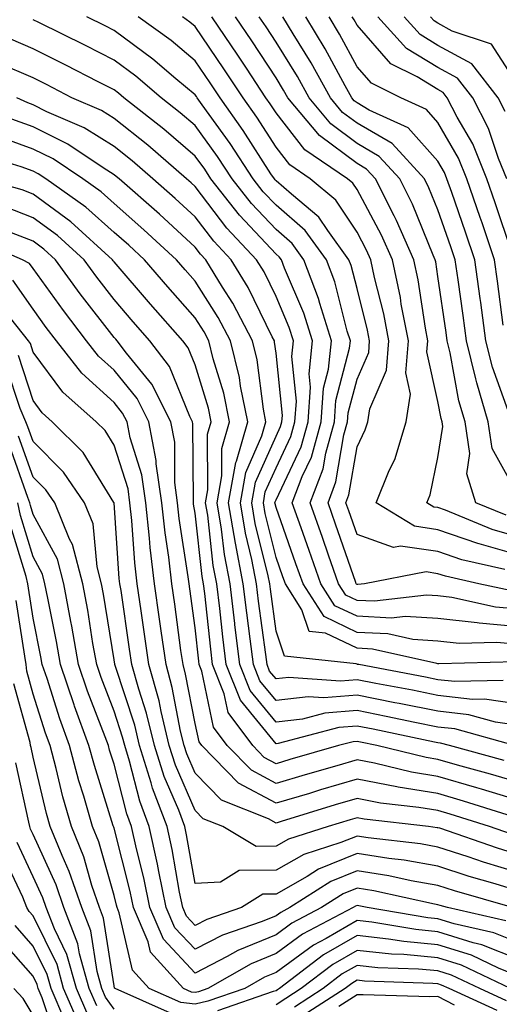
# Model space of a CAD drawing. Units: inches. Extents: x 1021283 to 1023923, y 7229258 to 7231898.
# Drawn here: x 1023086 to 1023146, y 7229700 to 7229822 of the extents above; entities that cross this region are included whole.
import ezdxf

# ---------------------------------------------------------------- set-up
doc = ezdxf.new("R2010")
doc.units = ezdxf.units.IN
doc.header["$MEASUREMENT"] = 0
doc.layers.add('Contour_10217229', color=7, linetype='Continuous', true_color=0xc57431)

msp = doc.modelspace()

# ---------------------------------------------------------------- linework, layer by layer
at = {"layer": 'Contour_10217229'}
for points in [[(1023148.05, 7229746.61, 3019), (1023143.15, 7229747.03, 3019), (1023142.89, 7229747.09, 3019), (1023138.05, 7229747.61, 3019), (1023134.01, 7229747.88, 3019), (1023132.29, 7229747.68, 3019), (1023128.05, 7229747.89, 3019), (1023125.32, 7229749.2, 3019), (1023123.58, 7229751.92, 3019), (1023122.15, 7229756.01, 3019), (1023121.14, 7229758.83, 3019), (1023120.04, 7229761.92, 3019), (1023121.27, 7229765.15, 3019), (1023122.42, 7229767.55, 3019), (1023123.64, 7229771.92, 3019), (1023123.93, 7229776.05, 3019), (1023124.53, 7229778.41, 3019), (1023124.89, 7229781.92, 3019), (1023123.44, 7229786.54, 3019), (1023123.28, 7229787.14, 3019), (1023121.49, 7229791.92, 3019), (1023120.04, 7229793.91, 3019), (1023118.05, 7229795.64, 3019), (1023115, 7229798.87, 3019), (1023112.62, 7229801.92, 3019), (1023110.8, 7229804.67, 3019), (1023108.05, 7229808.49, 3019), (1023106.21, 7229810.07, 3019), (1023103.85, 7229811.92, 3019), (1023100.73, 7229814.6, 3019), (1023098.05, 7229816.56, 3019), (1023094.5, 7229818.38, 3019), (1023088.75, 7229821.22, 3019), (1023088.05, 7229821.57, 3019)], [(1023148.05, 7229748.79, 3018), (1023145.16, 7229749.03, 3018), (1023139.77, 7229750.21, 3018), (1023138.05, 7229750.4, 3018), (1023136.62, 7229750.49, 3018), (1023130.22, 7229749.75, 3018), (1023128.05, 7229749.86, 3018), (1023126.66, 7229750.52, 3018), (1023125.76, 7229751.92, 3018), (1023124.53, 7229755.44, 3018), (1023123.77, 7229757.64, 3018), (1023122.27, 7229761.92, 3018), (1023123.85, 7229766.11, 3018), (1023124.18, 7229768.05, 3018), (1023125.26, 7229771.92, 3018), (1023125.43, 7229774.53, 3018), (1023127.13, 7229781, 3018), (1023127.23, 7229781.92, 3018), (1023126.84, 7229783.12, 3018), (1023125.3, 7229789.18, 3018), (1023124.28, 7229791.92, 3018), (1023121.66, 7229795.52, 3018), (1023118.05, 7229798.66, 3018), (1023116.47, 7229800.33, 3018), (1023115.22, 7229801.92, 3018), (1023112.39, 7229806.26, 3018), (1023108.91, 7229811.05, 3018), (1023108.3, 7229811.92, 3018), (1023108.21, 7229812.07, 3018), (1023108.05, 7229812.29, 3018), (1023105.69, 7229814.28, 3018), (1023102.84, 7229816.71, 3018), (1023098.05, 7229820.24, 3018), (1023096.94, 7229820.81, 3018), (1023094.69, 7229821.92, 3018)], [(1023147.17, 7229751.03, 3017), (1023143.11, 7229751.92, 3017), (1023138.97, 7229752.83, 3017), (1023138.05, 7229753.15, 3017), (1023136.6, 7229753.37, 3017), (1023128.99, 7229751.92, 3017), (1023128.15, 7229751.82, 3017), (1023128.05, 7229751.82, 3017), (1023127.99, 7229751.86, 3017), (1023127.95, 7229751.92, 3017), (1023127.89, 7229752.08, 3017), (1023125.41, 7229759.27, 3017), (1023124.48, 7229761.92, 3017), (1023125.45, 7229764.51, 3017), (1023126.43, 7229770.3, 3017), (1023126.88, 7229771.92, 3017), (1023126.96, 7229773.01, 3017), (1023128.05, 7229777.18, 3017), (1023129.5, 7229780.48, 3017), (1023129.59, 7229781.92, 3017), (1023129.36, 7229783.22, 3017), (1023128.05, 7229788.38, 3017), (1023127.33, 7229791.2, 3017), (1023127.05, 7229791.92, 3017), (1023124.44, 7229795.53, 3017), (1023123.34, 7229797.2, 3017), (1023119.96, 7229800.02, 3017), (1023118.05, 7229801.67, 3017), (1023117.93, 7229801.79, 3017), (1023117.84, 7229801.92, 3017), (1023117.42, 7229802.55, 3017), (1023114.01, 7229807.88, 3017), (1023111.14, 7229811.92, 3017), (1023109.91, 7229813.78, 3017), (1023108.05, 7229816.5, 3017), (1023105.1, 7229818.98, 3017), (1023101.02, 7229821.92, 3017)], [(1023146.29, 7229753.68, 3016), (1023140.98, 7229754.85, 3016), (1023138.05, 7229755.88, 3016), (1023133.4, 7229756.57, 3016), (1023132.54, 7229756.4, 3016), (1023128.05, 7229757.98, 3016), (1023127.03, 7229760.9, 3016), (1023126.68, 7229761.92, 3016), (1023127.05, 7229762.91, 3016), (1023128.05, 7229768.8, 3016), (1023129.07, 7229770.9, 3016), (1023129.38, 7229771.92, 3016), (1023129.63, 7229773.5, 3016), (1023131.7, 7229778.27, 3016), (1023132, 7229781.92, 3016), (1023131.37, 7229785.23, 3016), (1023130.22, 7229789.75, 3016), (1023129.77, 7229791.92, 3016), (1023129.24, 7229793.11, 3016), (1023128.05, 7229795.32, 3016), (1023125.43, 7229799.29, 3016), (1023122.27, 7229801.92, 3016), (1023119.77, 7229803.63, 3016), (1023118.05, 7229805.81, 3016), (1023115.67, 7229809.54, 3016), (1023113.97, 7229811.92, 3016), (1023111.62, 7229815.49, 3016), (1023108.05, 7229820.71, 3016), (1023107.39, 7229821.27, 3016), (1023106.49, 7229821.92, 3016)], [(1023148.05, 7229755.43, 3015), (1023143.13, 7229756.84, 3015), (1023142.99, 7229756.87, 3015), (1023138.05, 7229758.59, 3015), (1023135.16, 7229759.03, 3015), (1023130.43, 7229761.92, 3015), (1023132.03, 7229765.91, 3015), (1023132.7, 7229767.27, 3015), (1023134.12, 7229771.92, 3015), (1023134.67, 7229775.31, 3015), (1023134.07, 7229777.95, 3015), (1023134.4, 7229781.92, 3015), (1023133.52, 7229786.44, 3015), (1023133.4, 7229787.27, 3015), (1023132.42, 7229791.92, 3015), (1023131.08, 7229794.95, 3015), (1023128.05, 7229800.59, 3015), (1023127.52, 7229801.39, 3015), (1023126.88, 7229801.92, 3015), (1023121.62, 7229805.5, 3015), (1023118.05, 7229810.05, 3015), (1023117.33, 7229811.19, 3015), (1023116.8, 7229811.92, 3015), (1023114.4, 7229815.57, 3015), (1023113.34, 7229817.2, 3015), (1023110.14, 7229821.92, 3015)], [(1023148.05, 7229757.67, 3014), (1023144.75, 7229758.62, 3014), (1023138.97, 7229760.99, 3014), (1023138.05, 7229761.31, 3014), (1023137.52, 7229761.39, 3014), (1023136.66, 7229761.92, 3014), (1023137.07, 7229762.91, 3014), (1023138.05, 7229767.52, 3014), (1023138.64, 7229771.33, 3014), (1023138.56, 7229771.92, 3014), (1023138.44, 7229772.3, 3014), (1023138.05, 7229774.4, 3014), (1023136.68, 7229780.54, 3014), (1023136.78, 7229781.92, 3014), (1023136.49, 7229783.48, 3014), (1023135.59, 7229789.46, 3014), (1023135.08, 7229791.92, 3014), (1023132.91, 7229796.79, 3014), (1023132.62, 7229797.34, 3014), (1023130.32, 7229801.92, 3014), (1023129.22, 7229803.1, 3014), (1023128.05, 7229803.79, 3014), (1023123.4, 7229807.26, 3014), (1023119.51, 7229811.92, 3014), (1023118.99, 7229812.87, 3014), (1023118.05, 7229814.39, 3014), (1023115.08, 7229818.94, 3014), (1023113.05, 7229821.92, 3014)], [(1023146.49, 7229760.37, 3013), (1023142.72, 7229761.92, 3013), (1023141.6, 7229765.47, 3013), (1023142, 7229767.98, 3013), (1023141.41, 7229771.92, 3013), (1023140.63, 7229774.51, 3013), (1023139.55, 7229780.42, 3013), (1023139.18, 7229781.92, 3013), (1023139.05, 7229782.92, 3013), (1023138.05, 7229789.87, 3013), (1023137.78, 7229791.66, 3013), (1023137.72, 7229791.92, 3013), (1023137.46, 7229792.5, 3013), (1023134.92, 7229798.8, 3013), (1023133.34, 7229801.92, 3013), (1023130.8, 7229804.67, 3013), (1023128.05, 7229806.29, 3013), (1023124.83, 7229808.7, 3013), (1023122.13, 7229811.92, 3013), (1023120.69, 7229814.56, 3013), (1023118.05, 7229818.8, 3013), (1023116.82, 7229820.69, 3013), (1023115.98, 7229821.92, 3013)], [(1023148.05, 7229762.68, 3012), (1023144.75, 7229768.61, 3012), (1023144.26, 7229771.92, 3012), (1023142.84, 7229776.71, 3012), (1023142.74, 7229777.23, 3012), (1023141.59, 7229781.92, 3012), (1023141.16, 7229785.03, 3012), (1023140.53, 7229789.45, 3012), (1023140.18, 7229791.92, 3012), (1023139.65, 7229793.51, 3012), (1023138.05, 7229798.08, 3012), (1023136.94, 7229800.82, 3012), (1023136.39, 7229801.92, 3012), (1023132.39, 7229806.26, 3012), (1023128.05, 7229808.79, 3012), (1023126.25, 7229810.12, 3012), (1023124.77, 7229811.92, 3012), (1023122.37, 7229816.25, 3012), (1023120.16, 7229819.81, 3012), (1023118.89, 7229821.92, 3012)], [(1023146.7, 7229773.27, 3011), (1023144.79, 7229778.66, 3011), (1023143.97, 7229781.92, 3011), (1023143.34, 7229786.64, 3011), (1023143.26, 7229787.14, 3011), (1023142.62, 7229791.92, 3011), (1023141.45, 7229795.33, 3011), (1023139.75, 7229800.22, 3011), (1023139.16, 7229801.92, 3011), (1023138.85, 7229802.71, 3011), (1023138.05, 7229804.09, 3011), (1023134.36, 7229808.23, 3011), (1023129.57, 7229810.4, 3011), (1023128.05, 7229811.29, 3011), (1023127.68, 7229811.56, 3011), (1023127.39, 7229811.92, 3011), (1023126.57, 7229813.4, 3011), (1023124.12, 7229817.98, 3011), (1023121.74, 7229821.92, 3011)], [(1023146.12, 7229783.86, 3010), (1023145.41, 7229789.27, 3010), (1023145.04, 7229791.92, 3010), (1023143.5, 7229796.47, 3010), (1023143.26, 7229797.14, 3010), (1023141.62, 7229801.92, 3010), (1023140.59, 7229804.46, 3010), (1023138.05, 7229808.89, 3010), (1023136.62, 7229810.49, 3010), (1023133.46, 7229811.92, 3010), (1023129.83, 7229813.71, 3010), (1023128.05, 7229815.75, 3010), (1023125.9, 7229819.77, 3010), (1023124.61, 7229821.92, 3010)], [(1023147.17, 7229792.8, 3009), (1023145.1, 7229798.97, 3009), (1023144.09, 7229801.92, 3009), (1023142.35, 7229806.22, 3009), (1023140.43, 7229809.53, 3009), (1023139.2, 7229811.92, 3009), (1023138.69, 7229812.57, 3009), (1023138.05, 7229812.93, 3009), (1023135.47, 7229814.51, 3009), (1023132.23, 7229816.1, 3009), (1023128.05, 7229820.88, 3009), (1023127.68, 7229821.56, 3009), (1023127.46, 7229821.92, 3009)], [(1023146.55, 7229801.92, 3008), (1023145.53, 7229804.44, 3008), (1023144.28, 7229808.15, 3008), (1023142.35, 7229811.92, 3008), (1023140.47, 7229814.33, 3008), (1023138.05, 7229815.66, 3008), (1023134.16, 7229818.03, 3008), (1023130.63, 7229821.92, 3008)], [(1023146.35, 7229810.22, 3007), (1023145.47, 7229811.92, 3007), (1023142.23, 7229816.1, 3007), (1023138.05, 7229818.39, 3007), (1023135.86, 7229819.73, 3007), (1023133.87, 7229821.92, 3007)], [(1023148.05, 7229813.3, 3006), (1023144.67, 7229818.55, 3006), (1023139.81, 7229820.17, 3006), (1023138.05, 7229821.13, 3006), (1023137.56, 7229821.43, 3006), (1023137.11, 7229821.92, 3006)], [(1023148.05, 7229744.43, 3020), (1023145.3, 7229744.66, 3020), (1023140.67, 7229744.54, 3020), (1023138.05, 7229744.83, 3020), (1023134.94, 7229745.04, 3020), (1023131.86, 7229745.73, 3020), (1023128.05, 7229745.91, 3020), (1023123.99, 7229747.87, 3020), (1023121.39, 7229751.92, 3020), (1023120.51, 7229754.39, 3020), (1023118.05, 7229761.33, 3020), (1023117.93, 7229761.8, 3020), (1023117.91, 7229761.92, 3020), (1023117.93, 7229762.04, 3020), (1023118.05, 7229762.29, 3020), (1023121.16, 7229768.81, 3020), (1023122.01, 7229771.92, 3020), (1023122.31, 7229776.18, 3020), (1023122.13, 7229777.83, 3020), (1023122.54, 7229781.92, 3020), (1023121.47, 7229785.34, 3020), (1023119.1, 7229790.88, 3020), (1023118.71, 7229791.92, 3020), (1023118.42, 7229792.3, 3020), (1023118.05, 7229792.63, 3020), (1023113.54, 7229797.41, 3020), (1023110, 7229801.92, 3020), (1023109.24, 7229803.1, 3020), (1023108.05, 7229804.73, 3020), (1023104.18, 7229808.05, 3020), (1023099.26, 7229811.92, 3020), (1023098.6, 7229812.48, 3020), (1023098.05, 7229812.89, 3020), (1023096.08, 7229813.89, 3020), (1023092.09, 7229815.95, 3020), (1023088.05, 7229817.97, 3020), (1023085.28, 7229819.15, 3020)], [(1023147.68, 7229742.29, 3021), (1023138.17, 7229742.03, 3021), (1023138.05, 7229742.04, 3021), (1023137.91, 7229742.05, 3021), (1023129.98, 7229743.84, 3021), (1023128.05, 7229743.94, 3021), (1023124.16, 7229745.81, 3021), (1023122.15, 7229746.02, 3021), (1023121.25, 7229748.71, 3021), (1023119.2, 7229751.92, 3021), (1023118.89, 7229752.77, 3021), (1023118.05, 7229755.15, 3021), (1023116.7, 7229760.58, 3021), (1023116.49, 7229761.92, 3021), (1023116.72, 7229763.25, 3021), (1023118.05, 7229766.23, 3021), (1023119.89, 7229770.08, 3021), (1023120.39, 7229771.92, 3021), (1023120.57, 7229774.44, 3021), (1023120, 7229779.96, 3021), (1023120.2, 7229781.92, 3021), (1023119.69, 7229783.55, 3021), (1023118.05, 7229787.38, 3021), (1023116.57, 7229790.43, 3021), (1023115.65, 7229791.92, 3021), (1023111.98, 7229795.84, 3021), (1023108.05, 7229800.98, 3021), (1023107.56, 7229801.43, 3021), (1023107.01, 7229801.92, 3021), (1023102.21, 7229806.07, 3021), (1023098.05, 7229809.36, 3021), (1023096.49, 7229810.35, 3021), (1023092.85, 7229811.92, 3021), (1023089.69, 7229813.56, 3021), (1023088.05, 7229814.38, 3021), (1023083.79, 7229816.19, 3021)], [(1023146.1, 7229739.98, 3022), (1023140.14, 7229739.83, 3022), (1023138.05, 7229740.05, 3022), (1023136.51, 7229740.37, 3022), (1023128.28, 7229741.92, 3022), (1023128.09, 7229741.96, 3022), (1023128.05, 7229741.97, 3022), (1023127.95, 7229742.01, 3022), (1023119.09, 7229742.96, 3022), (1023118.05, 7229746.04, 3022), (1023117.35, 7229751.23, 3022), (1023117.27, 7229751.92, 3022), (1023117.09, 7229752.89, 3022), (1023115.49, 7229759.36, 3022), (1023115.06, 7229761.92, 3022), (1023115.51, 7229764.46, 3022), (1023118.05, 7229770.15, 3022), (1023118.62, 7229771.35, 3022), (1023118.77, 7229771.92, 3022), (1023118.83, 7229772.7, 3022), (1023118.05, 7229780.38, 3022), (1023117.87, 7229781.74, 3022), (1023117.84, 7229781.92, 3022), (1023117.58, 7229782.39, 3022), (1023114.61, 7229788.48, 3022), (1023112.5, 7229791.92, 3022), (1023110.35, 7229794.21, 3022), (1023108.05, 7229797.23, 3022), (1023105.61, 7229799.49, 3022), (1023102.84, 7229801.92, 3022), (1023100.28, 7229804.14, 3022), (1023098.05, 7229805.89, 3022), (1023094.36, 7229808.22, 3022), (1023089.75, 7229810.21, 3022), (1023088.05, 7229811.06, 3022), (1023087.41, 7229811.29, 3022), (1023086.04, 7229811.92, 3022)], [(1023148.05, 7229737.04, 3023), (1023143.81, 7229737.67, 3023), (1023142.33, 7229737.63, 3023), (1023138.05, 7229738.11, 3023), (1023134.89, 7229738.75, 3023), (1023130.37, 7229739.6, 3023), (1023128.05, 7229740.05, 3023), (1023126.02, 7229739.89, 3023), (1023119.63, 7229740.33, 3023), (1023118.05, 7229740.15, 3023), (1023117.25, 7229741.12, 3023), (1023116.94, 7229741.92, 3023), (1023116.78, 7229743.19, 3023), (1023115.9, 7229749.76, 3023), (1023115.63, 7229751.92, 3023), (1023115.06, 7229754.91, 3023), (1023114.26, 7229758.14, 3023), (1023113.64, 7229761.92, 3023), (1023114.3, 7229765.67, 3023), (1023116.31, 7229770.18, 3023), (1023116.8, 7229771.92, 3023), (1023116.49, 7229773.47, 3023), (1023115.71, 7229779.57, 3023), (1023115.14, 7229781.92, 3023), (1023112.7, 7229786.57, 3023), (1023111.43, 7229788.53, 3023), (1023109.36, 7229791.92, 3023), (1023108.73, 7229792.6, 3023), (1023108.05, 7229793.49, 3023), (1023103.66, 7229797.54, 3023), (1023098.66, 7229801.92, 3023), (1023098.32, 7229802.2, 3023), (1023098.05, 7229802.43, 3023), (1023096.68, 7229803.29, 3023), (1023092.35, 7229806.21, 3023), (1023088.05, 7229808.33, 3023), (1023085.41, 7229809.27, 3023)], [(1023148.05, 7229734.39, 3024), (1023145.14, 7229734.83, 3024), (1023141.88, 7229735.74, 3024), (1023138.05, 7229736.16, 3024), (1023133.26, 7229737.13, 3024), (1023132.74, 7229737.22, 3024), (1023128.05, 7229738.15, 3024), (1023123.95, 7229737.81, 3024), (1023122.03, 7229737.95, 3024), (1023118.05, 7229737.48, 3024), (1023116.06, 7229739.92, 3024), (1023115.26, 7229741.92, 3024), (1023114.87, 7229745.1, 3024), (1023114.44, 7229748.31, 3024), (1023114.01, 7229751.92, 3024), (1023113.05, 7229756.91, 3024), (1023113.05, 7229756.93, 3024), (1023112.19, 7229761.92, 3024), (1023113.09, 7229766.88, 3024), (1023113.17, 7229767.03, 3024), (1023114.55, 7229771.92, 3024), (1023113.67, 7229776.3, 3024), (1023113.52, 7229777.4, 3024), (1023112.44, 7229781.92, 3024), (1023110.92, 7229784.8, 3024), (1023108.05, 7229789.29, 3024), (1023106.82, 7229790.69, 3024), (1023105.75, 7229791.92, 3024), (1023101.74, 7229795.62, 3024), (1023098.05, 7229798.87, 3024), (1023096.45, 7229800.32, 3024), (1023094.18, 7229801.92, 3024), (1023090.51, 7229804.38, 3024), (1023088.05, 7229805.6, 3024), (1023083.4, 7229807.26, 3024)], [(1023147.52, 7229731.92, 3025), (1023140.12, 7229733.99, 3025), (1023138.05, 7229734.21, 3025), (1023135.18, 7229734.79, 3025), (1023131.66, 7229735.53, 3025), (1023128.05, 7229736.25, 3025), (1023124.07, 7229735.91, 3025), (1023121.33, 7229735.19, 3025), (1023118.05, 7229734.81, 3025), (1023114.85, 7229738.72, 3025), (1023113.58, 7229741.92, 3025), (1023112.97, 7229746.84, 3025), (1023112.95, 7229747.01, 3025), (1023112.37, 7229751.92, 3025), (1023111.68, 7229755.54, 3025), (1023111.33, 7229758.65, 3025), (1023110.76, 7229761.92, 3025), (1023111.37, 7229765.24, 3025), (1023111.35, 7229768.62, 3025), (1023112.29, 7229771.92, 3025), (1023111.59, 7229775.46, 3025), (1023110.28, 7229779.69, 3025), (1023109.75, 7229781.92, 3025), (1023109.16, 7229783.03, 3025), (1023108.05, 7229784.76, 3025), (1023104.69, 7229788.56, 3025), (1023101.8, 7229791.92, 3025), (1023099.85, 7229793.72, 3025), (1023098.05, 7229795.3, 3025), (1023094.57, 7229798.43, 3025), (1023089.63, 7229801.92, 3025), (1023088.69, 7229802.55, 3025), (1023088.05, 7229802.87, 3025), (1023086.57, 7229803.39, 3025), (1023081.17, 7229805.05, 3025)], [(1023146.23, 7229730.1, 3026), (1023139.48, 7229731.92, 3026), (1023138.36, 7229732.23, 3026), (1023138.05, 7229732.26, 3026), (1023137.62, 7229732.35, 3026), (1023130.06, 7229733.94, 3026), (1023128.05, 7229734.34, 3026), (1023125.82, 7229734.16, 3026), (1023118.3, 7229732.17, 3026), (1023118.05, 7229732.14, 3026), (1023113.66, 7229737.52, 3026), (1023111.9, 7229741.92, 3026), (1023111.49, 7229745.35, 3026), (1023111.1, 7229748.86, 3026), (1023110.75, 7229751.92, 3026), (1023110.3, 7229754.18, 3026), (1023109.61, 7229760.37, 3026), (1023109.34, 7229761.92, 3026), (1023109.63, 7229763.49, 3026), (1023109.59, 7229770.37, 3026), (1023110.04, 7229771.92, 3026), (1023109.71, 7229773.58, 3026), (1023108.05, 7229778.95, 3026), (1023107.19, 7229781.06, 3026), (1023106.55, 7229781.92, 3026), (1023102.56, 7229786.42, 3026), (1023098.05, 7229791.67, 3026), (1023097.93, 7229791.81, 3026), (1023097.85, 7229791.92, 3026), (1023092.72, 7229796.6, 3026), (1023088.05, 7229800.03, 3026), (1023086.68, 7229800.55, 3026), (1023081.8, 7229801.92, 3026)], [(1023148.05, 7229727.35, 3027), (1023144.53, 7229728.41, 3027), (1023140.47, 7229729.5, 3027), (1023138.05, 7229730.19, 3027), (1023136.57, 7229730.45, 3027), (1023130.51, 7229731.92, 3027), (1023128.48, 7229732.35, 3027), (1023128.05, 7229732.43, 3027), (1023127.58, 7229732.39, 3027), (1023125.78, 7229731.92, 3027), (1023119.77, 7229730.2, 3027), (1023118.05, 7229729.68, 3027), (1023116.6, 7229730.46, 3027), (1023115.18, 7229731.92, 3027), (1023112.13, 7229736.01, 3027), (1023111.64, 7229738.33, 3027), (1023110.22, 7229741.92, 3027), (1023109.98, 7229743.85, 3027), (1023109.26, 7229750.72, 3027), (1023109.1, 7229751.92, 3027), (1023108.93, 7229752.81, 3027), (1023108.05, 7229760.62, 3027), (1023107.87, 7229761.74, 3027), (1023107.85, 7229761.92, 3027), (1023107.84, 7229762.14, 3027), (1023107.78, 7229771.66, 3027), (1023107.74, 7229771.92, 3027), (1023107.41, 7229772.56, 3027), (1023104.89, 7229778.76, 3027), (1023102.48, 7229781.92, 3027), (1023100.39, 7229784.27, 3027), (1023098.05, 7229787, 3027), (1023095.9, 7229789.77, 3027), (1023094.34, 7229791.92, 3027), (1023091.06, 7229794.92, 3027), (1023088.05, 7229797.12, 3027), (1023084.59, 7229798.45, 3027)], [(1023148.05, 7229725.14, 3028), (1023143.44, 7229726.53, 3028), (1023142.85, 7229726.71, 3028), (1023138.05, 7229728.09, 3028), (1023134.77, 7229728.65, 3028), (1023130.22, 7229729.75, 3028), (1023128.05, 7229730.17, 3028), (1023125.57, 7229729.44, 3028), (1023121.64, 7229728.33, 3028), (1023118.05, 7229727.24, 3028), (1023115.02, 7229728.88, 3028), (1023112.03, 7229731.92, 3028), (1023110.34, 7229734.21, 3028), (1023108.87, 7229741.1, 3028), (1023108.54, 7229741.92, 3028), (1023108.5, 7229742.36, 3028), (1023108.05, 7229746.48, 3028), (1023107.39, 7229751.27, 3028), (1023107.31, 7229751.92, 3028), (1023107.21, 7229752.77, 3028), (1023106.1, 7229759.98, 3028), (1023105.9, 7229761.92, 3028), (1023105.55, 7229764.42, 3028), (1023105.53, 7229769.39, 3028), (1023105.04, 7229771.92, 3028), (1023102.7, 7229776.56, 3028), (1023099.59, 7229780.39, 3028), (1023098.42, 7229781.92, 3028), (1023098.25, 7229782.12, 3028), (1023098.05, 7229782.34, 3028), (1023093.87, 7229787.73, 3028), (1023090.82, 7229791.92, 3028), (1023089.38, 7229793.24, 3028), (1023088.05, 7229794.21, 3028), (1023084.32, 7229795.65, 3028)], [(1023146.6, 7229723.38, 3029), (1023141.21, 7229725.08, 3029), (1023138.05, 7229725.99, 3029), (1023133.15, 7229726.81, 3029), (1023132.97, 7229726.84, 3029), (1023128.05, 7229727.78, 3029), (1023123.52, 7229726.45, 3029), (1023122.17, 7229726.03, 3029), (1023118.05, 7229724.8, 3029), (1023113.42, 7229727.3, 3029), (1023108.89, 7229731.92, 3029), (1023108.54, 7229732.41, 3029), (1023108.05, 7229734.67, 3029), (1023106.88, 7229740.76, 3029), (1023106.57, 7229741.92, 3029), (1023106.31, 7229743.65, 3029), (1023105.53, 7229749.4, 3029), (1023105.18, 7229751.92, 3029), (1023104.79, 7229755.18, 3029), (1023104.34, 7229758.2, 3029), (1023103.93, 7229761.92, 3029), (1023103.26, 7229766.71, 3029), (1023103.26, 7229767.13, 3029), (1023102.35, 7229771.92, 3029), (1023100.9, 7229774.77, 3029), (1023098.05, 7229778.29, 3029), (1023096.14, 7229780.01, 3029), (1023094.65, 7229781.92, 3029), (1023091.78, 7229785.65, 3029), (1023088.05, 7229790.86, 3029), (1023087.6, 7229791.48, 3029), (1023086.74, 7229791.92, 3029), (1023080.67, 7229794.55, 3029)], [(1023147.11, 7229720.99, 3030), (1023144.4, 7229721.92, 3030), (1023139.57, 7229723.45, 3030), (1023138.05, 7229723.89, 3030), (1023135.69, 7229724.29, 3030), (1023130.96, 7229724.83, 3030), (1023128.05, 7229725.4, 3030), (1023125.37, 7229724.61, 3030), (1023118.67, 7229722.54, 3030), (1023118.05, 7229722.35, 3030), (1023117.11, 7229722.87, 3030), (1023111.31, 7229725.18, 3030), (1023108.05, 7229728.53, 3030), (1023107.03, 7229730.89, 3030), (1023106.7, 7229731.92, 3030), (1023106.27, 7229733.7, 3030), (1023105.24, 7229739.11, 3030), (1023104.46, 7229741.92, 3030), (1023103.87, 7229746.11, 3030), (1023103.67, 7229747.54, 3030), (1023103.03, 7229751.92, 3030), (1023102.52, 7229756.39, 3030), (1023102.44, 7229757.53, 3030), (1023101.98, 7229761.92, 3030), (1023101.49, 7229765.36, 3030), (1023100.02, 7229769.95, 3030), (1023099.65, 7229771.92, 3030), (1023099.1, 7229772.98, 3030), (1023098.05, 7229774.28, 3030), (1023094.05, 7229777.91, 3030), (1023090.92, 7229781.92, 3030), (1023089.67, 7229783.54, 3030), (1023088.05, 7229785.81, 3030), (1023085.53, 7229789.4, 3030)], [(1023148.05, 7229718.45, 3031), (1023145.39, 7229719.26, 3031), (1023138.26, 7229721.71, 3031), (1023138.05, 7229721.77, 3031), (1023137.93, 7229721.79, 3031), (1023136.86, 7229721.92, 3031), (1023128.95, 7229722.83, 3031), (1023128.05, 7229723, 3031), (1023127.21, 7229722.76, 3031), (1023124.5, 7229721.92, 3031), (1023119.59, 7229720.37, 3031), (1023118.05, 7229719.49, 3031), (1023115.59, 7229719.47, 3031), (1023111.47, 7229721.92, 3031), (1023109.03, 7229722.9, 3031), (1023108.05, 7229723.9, 3031), (1023105.63, 7229729.5, 3031), (1023104.87, 7229731.92, 3031), (1023103.85, 7229736.12, 3031), (1023103.6, 7229737.47, 3031), (1023102.35, 7229741.92, 3031), (1023101.82, 7229745.69, 3031), (1023101.39, 7229748.58, 3031), (1023100.9, 7229751.92, 3031), (1023100.61, 7229754.48, 3031), (1023100.24, 7229759.72, 3031), (1023100, 7229761.92, 3031), (1023099.77, 7229763.64, 3031), (1023098.05, 7229769.02, 3031), (1023096.94, 7229770.82, 3031), (1023095.84, 7229771.92, 3031), (1023091.7, 7229775.57, 3031), (1023088.05, 7229780.53, 3031), (1023087.72, 7229781.58, 3031), (1023087.48, 7229781.92, 3031), (1023085.3, 7229784.67, 3031)], [(1023148.05, 7229716.2, 3032), (1023143.67, 7229717.55, 3032), (1023141.78, 7229718.19, 3032), (1023138.05, 7229719.4, 3032), (1023135.9, 7229719.78, 3032), (1023129.44, 7229720.52, 3032), (1023128.05, 7229720.75, 3032), (1023126.06, 7229719.94, 3032), (1023121.49, 7229718.48, 3032), (1023118.05, 7229716.54, 3032), (1023113.48, 7229716.49, 3032), (1023111.17, 7229715.05, 3032), (1023108.05, 7229714.91, 3032), (1023107.01, 7229720.89, 3032), (1023106.8, 7229721.92, 3032), (1023106.04, 7229723.94, 3032), (1023104.24, 7229728.1, 3032), (1023103.03, 7229731.92, 3032), (1023102.05, 7229735.92, 3032), (1023101.1, 7229738.88, 3032), (1023100.24, 7229741.92, 3032), (1023099.96, 7229743.84, 3032), (1023098.91, 7229751.07, 3032), (1023098.77, 7229751.92, 3032), (1023098.69, 7229752.57, 3032), (1023098.05, 7229761.89, 3032), (1023098.05, 7229761.92, 3032), (1023098.03, 7229761.93, 3032), (1023094.24, 7229768.11, 3032), (1023090.41, 7229771.92, 3032), (1023089.16, 7229773.03, 3032), (1023088.05, 7229774.54, 3032), (1023086.23, 7229780.11, 3032)], [(1023148.05, 7229713.95, 3033), (1023145.12, 7229714.84, 3033), (1023141.9, 7229715.77, 3033), (1023138.05, 7229717.02, 3033), (1023133.89, 7229717.76, 3033), (1023132, 7229717.97, 3033), (1023128.05, 7229718.61, 3033), (1023123.3, 7229716.67, 3033), (1023121.9, 7229715.77, 3033), (1023118.05, 7229713.59, 3033), (1023116.41, 7229713.57, 3033), (1023113.77, 7229711.92, 3033), (1023109.51, 7229710.46, 3033), (1023108.05, 7229709.7, 3033), (1023106.98, 7229710.85, 3033), (1023106.53, 7229711.92, 3033), (1023106.12, 7229713.84, 3033), (1023105.22, 7229719.09, 3033), (1023104.59, 7229721.92, 3033), (1023102.8, 7229726.68, 3033), (1023102.64, 7229727.33, 3033), (1023101.19, 7229731.92, 3033), (1023100.59, 7229734.45, 3033), (1023098.17, 7229741.8, 3033), (1023098.13, 7229741.92, 3033), (1023098.13, 7229742, 3033), (1023098.05, 7229742.51, 3033), (1023096.76, 7229750.62, 3033), (1023096.51, 7229751.92, 3033), (1023095.96, 7229754, 3033), (1023095.45, 7229759.32, 3033), (1023094.38, 7229761.92, 3033), (1023091.82, 7229765.69, 3033), (1023088.05, 7229769.46, 3033), (1023087.41, 7229771.28, 3033), (1023087.15, 7229771.92, 3033), (1023086.43, 7229773.54, 3033), (1023084.77, 7229778.64, 3033)], [(1023147.25, 7229711.92, 3034), (1023140.1, 7229713.98, 3034), (1023138.05, 7229714.64, 3034), (1023134.75, 7229715.23, 3034), (1023131.98, 7229715.84, 3034), (1023128.05, 7229716.47, 3034), (1023124.83, 7229715.14, 3034), (1023119.75, 7229711.92, 3034), (1023118.64, 7229711.33, 3034), (1023118.05, 7229710.9, 3034), (1023116.33, 7229710.2, 3034), (1023111.45, 7229708.52, 3034), (1023108.05, 7229706.77, 3034), (1023105.57, 7229709.44, 3034), (1023104.5, 7229711.92, 3034), (1023103.58, 7229716.39, 3034), (1023103.42, 7229717.29, 3034), (1023102.39, 7229721.92, 3034), (1023101.21, 7229725.07, 3034), (1023099.96, 7229730.01, 3034), (1023099.36, 7229731.92, 3034), (1023099.1, 7229732.97, 3034), (1023098.05, 7229736.19, 3034), (1023096.45, 7229740.32, 3034), (1023095.9, 7229741.92, 3034), (1023095.43, 7229744.53, 3034), (1023094.79, 7229748.65, 3034), (1023094.18, 7229751.92, 3034), (1023092.91, 7229756.77, 3034), (1023092.56, 7229757.4, 3034), (1023090.71, 7229761.92, 3034), (1023089.63, 7229763.5, 3034), (1023088.05, 7229765.08, 3034), (1023086.25, 7229770.13, 3034)], [(1023146.43, 7229710.3, 3035), (1023139.22, 7229711.92, 3035), (1023138.3, 7229712.18, 3035), (1023138.05, 7229712.26, 3035), (1023137.64, 7229712.34, 3035), (1023130.12, 7229714, 3035), (1023128.05, 7229714.33, 3035), (1023126.35, 7229713.63, 3035), (1023123.66, 7229711.92, 3035), (1023119.98, 7229709.99, 3035), (1023118.05, 7229708.57, 3035), (1023113.34, 7229706.64, 3035), (1023112.01, 7229705.88, 3035), (1023108.05, 7229703.84, 3035), (1023104.14, 7229708.02, 3035), (1023102.46, 7229711.92, 3035), (1023101.72, 7229715.59, 3035), (1023100.8, 7229719.17, 3035), (1023100.2, 7229721.92, 3035), (1023099.61, 7229723.48, 3035), (1023098.05, 7229729.64, 3035), (1023097.5, 7229731.37, 3035), (1023097.37, 7229731.92, 3035), (1023096.96, 7229733, 3035), (1023094.77, 7229738.65, 3035), (1023093.66, 7229741.92, 3035), (1023092.82, 7229746.69, 3035), (1023092.7, 7229747.26, 3035), (1023091.84, 7229751.92, 3035), (1023091.06, 7229754.93, 3035), (1023088.05, 7229760.47, 3035), (1023087.72, 7229761.58, 3035), (1023087.64, 7229761.92, 3035), (1023087.39, 7229762.58, 3035), (1023085.12, 7229768.98, 3035)], [(1023148.05, 7229707.57, 3036), (1023144.94, 7229708.81, 3036), (1023140.04, 7229709.92, 3036), (1023138.05, 7229710.54, 3036), (1023136.8, 7229710.66, 3036), (1023129.32, 7229711.92, 3036), (1023128.28, 7229712.15, 3036), (1023128.05, 7229712.18, 3036), (1023127.85, 7229712.11, 3036), (1023127.56, 7229711.92, 3036), (1023121.33, 7229708.64, 3036), (1023118.05, 7229706.24, 3036), (1023114.98, 7229704.99, 3036), (1023109.61, 7229701.92, 3036), (1023108.46, 7229701.52, 3036), (1023108.05, 7229701.42, 3036), (1023107.6, 7229701.47, 3036), (1023106.6, 7229701.92, 3036), (1023102.56, 7229706.42, 3036), (1023102.25, 7229707.71, 3036), (1023100.45, 7229711.92, 3036), (1023100.04, 7229713.9, 3036), (1023098.05, 7229721.71, 3036), (1023098.01, 7229721.87, 3036), (1023097.99, 7229721.92, 3036), (1023097.95, 7229722.01, 3036), (1023095.61, 7229729.47, 3036), (1023094.94, 7229731.92, 3036), (1023093.17, 7229736.8, 3036), (1023093.11, 7229736.97, 3036), (1023091.43, 7229741.92, 3036), (1023090.92, 7229744.79, 3036), (1023089.85, 7229750.12, 3036), (1023089.51, 7229751.92, 3036), (1023089.2, 7229753.08, 3036), (1023088.05, 7229755.22, 3036), (1023086.47, 7229760.34, 3036), (1023086.14, 7229761.92, 3036)], [(1023148.05, 7229705.5, 3037), (1023143.46, 7229707.34, 3037), (1023142.39, 7229707.58, 3037), (1023138.05, 7229708.93, 3037), (1023135.32, 7229709.2, 3037), (1023129.87, 7229710.11, 3037), (1023128.05, 7229710.31, 3037), (1023124.24, 7229708.11, 3037), (1023122.68, 7229707.29, 3037), (1023118.05, 7229703.9, 3037), (1023116.64, 7229703.33, 3037), (1023114.18, 7229701.92, 3037), (1023109.63, 7229700.35, 3037), (1023108.05, 7229699.99, 3037), (1023106.31, 7229700.18, 3037), (1023102.39, 7229701.92, 3037), (1023100.34, 7229704.21, 3037), (1023098.69, 7229711.28, 3037), (1023098.42, 7229711.92, 3037), (1023098.36, 7229712.22, 3037), (1023098.05, 7229713.42, 3037), (1023096.16, 7229720.03, 3037), (1023095.37, 7229721.92, 3037), (1023094.3, 7229725.67, 3037), (1023093.69, 7229727.57, 3037), (1023092.54, 7229731.92, 3037), (1023091.35, 7229735.21, 3037), (1023089.77, 7229740.2, 3037), (1023089.18, 7229741.92, 3037), (1023089.01, 7229742.89, 3037), (1023088.05, 7229747.68, 3037), (1023087.48, 7229751.35, 3037), (1023087.41, 7229751.92, 3037), (1023087.17, 7229752.79, 3037), (1023085.24, 7229759.11, 3037)], [(1023105.02, 7229698.89, 3038), (1023098.17, 7229701.92, 3038), (1023098.11, 7229701.99, 3038), (1023098.05, 7229702.26, 3038), (1023096.76, 7229710.62, 3038), (1023096.25, 7229711.92, 3038), (1023095.32, 7229714.66, 3038), (1023094.3, 7229718.17, 3038), (1023092.78, 7229721.92, 3038), (1023091.72, 7229725.59, 3038), (1023090.9, 7229729.08, 3038), (1023090.14, 7229731.92, 3038), (1023089.57, 7229733.45, 3038), (1023088.05, 7229738.29, 3038), (1023087.27, 7229741.13, 3038), (1023087.17, 7229741.92, 3038), (1023087.03, 7229742.95, 3038), (1023085.96, 7229749.84, 3038)], [(1023098.05, 7229699.36, 3039), (1023097, 7229700.87, 3039), (1023096.53, 7229701.92, 3039), (1023095.94, 7229704.02, 3039), (1023095.16, 7229709.04, 3039), (1023094.05, 7229711.92, 3039), (1023092.52, 7229716.38, 3039), (1023091.62, 7229718.36, 3039), (1023090.16, 7229721.92, 3039), (1023089.69, 7229723.56, 3039), (1023088.05, 7229730.51, 3039), (1023087.8, 7229731.67, 3039), (1023087.72, 7229731.92, 3039), (1023087.68, 7229732.29, 3039), (1023085.67, 7229739.54, 3039)], [(1023095.9, 7229699.77, 3040), (1023094.96, 7229701.92, 3040), (1023093.77, 7229706.19, 3040), (1023093.58, 7229707.46, 3040), (1023091.84, 7229711.92, 3040), (1023090.88, 7229714.74, 3040), (1023088.05, 7229720.93, 3040), (1023087.74, 7229721.61, 3040), (1023087.64, 7229721.92, 3040), (1023087.5, 7229722.47, 3040), (1023085.92, 7229729.78, 3040)], [(1023094.81, 7229698.68, 3041), (1023093.4, 7229701.92, 3041), (1023092.23, 7229706.11, 3041), (1023090.67, 7229709.31, 3041), (1023089.65, 7229711.92, 3041), (1023089.24, 7229713.11, 3041), (1023088.05, 7229715.71, 3041), (1023086.08, 7229719.94, 3041)], [(1023093.71, 7229697.59, 3042), (1023091.82, 7229701.92, 3042), (1023091, 7229704.88, 3042), (1023088.05, 7229710.89, 3042), (1023087.56, 7229711.44, 3042), (1023087.29, 7229711.92, 3042), (1023086.78, 7229713.19, 3042), (1023084.4, 7229718.28, 3042)], [(1023091.98, 7229697.99, 3043), (1023090.26, 7229701.92, 3043), (1023089.79, 7229703.65, 3043), (1023088.05, 7229707.16, 3043), (1023085.82, 7229709.69, 3043)], [(1023148.05, 7229703.43, 3038), (1023145.53, 7229704.44, 3038), (1023142.17, 7229706.04, 3038), (1023138.05, 7229707.33, 3038), (1023133.85, 7229707.72, 3038), (1023131.92, 7229708.04, 3038), (1023128.05, 7229708.46, 3038), (1023123.91, 7229706.07, 3038), (1023118.46, 7229701.92, 3038), (1023118.21, 7229701.76, 3038), (1023118.05, 7229701.66, 3038), (1023117.7, 7229701.56, 3038), (1023110.8, 7229699.18, 3038)], [(1023091.12, 7229694.99, 3044), (1023089.18, 7229700.78, 3044), (1023088.69, 7229701.92, 3044), (1023088.56, 7229702.42, 3044), (1023088.05, 7229703.44, 3044), (1023084.09, 7229707.95, 3044)], [(1023147.01, 7229701.92, 3039), (1023140.94, 7229704.81, 3039), (1023138.05, 7229705.72, 3039), (1023133.85, 7229706.11, 3039), (1023132.29, 7229706.16, 3039), (1023128.05, 7229706.62, 3039), (1023125.06, 7229704.9, 3039), (1023121.16, 7229701.92, 3039), (1023119.26, 7229700.7, 3039), (1023118.05, 7229699.92, 3039)], [(1023146.53, 7229700.41, 3040), (1023143.23, 7229701.92, 3040), (1023139.71, 7229703.59, 3040), (1023138.05, 7229704.11, 3040), (1023135.63, 7229704.33, 3040), (1023130.63, 7229704.5, 3040), (1023128.05, 7229704.77, 3040), (1023126.23, 7229703.73, 3040), (1023123.87, 7229701.92, 3040), (1023120.34, 7229699.63, 3040)], [(1023145.34, 7229699.21, 3041), (1023139.42, 7229701.92, 3041), (1023138.5, 7229702.36, 3041), (1023138.05, 7229702.5, 3041), (1023137.41, 7229702.56, 3041), (1023128.97, 7229702.84, 3041), (1023128.05, 7229702.94, 3041), (1023127.41, 7229702.56, 3041), (1023126.57, 7229701.92, 3041), (1023121.39, 7229698.58, 3041)], [(1023088.05, 7229698.62, 3045), (1023086.82, 7229700.69, 3045), (1023085.67, 7229701.92, 3045)], [(1023140.1, 7229699.87, 3042), (1023138.05, 7229700.93, 3042), (1023137.03, 7229700.9, 3042), (1023128.81, 7229701.16, 3042), (1023128.05, 7229701.13, 3042), (1023125.82, 7229699.69, 3042)]]:
    msp.add_polyline3d(points, dxfattribs=at)

doc.saveas('drawing.dxf')
